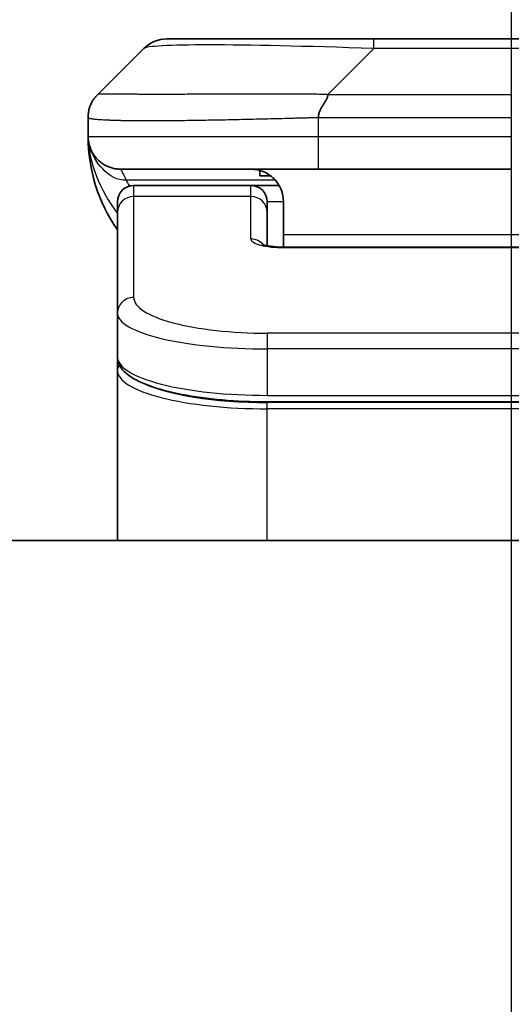
# Model space of a CAD drawing. Units: millimetres. Extents: x 72 to 9321, y 40 to 2007.
# Drawn here: x 3166 to 3181, y 1166 to 1197 of the extents above; entities that cross this region are included whole.
import ezdxf

# ---------------------------------------------------------------- set-up
doc = ezdxf.new("R2010")
doc.units = ezdxf.units.MM
doc.header["$LTSCALE"] = 5
doc.linetypes.add('CHAIN', pattern=[0.3543, 0.2362, -0.0295, 0.0591, -0.0295])
doc.layers.get('Defpoints').update_dxf_attribs({"lineweight": 25})
for name, color, linetype, lineweight in [('Dimension (ISO)', 7, 'Continuous', 18), ('Section Line (ISO)', 7, 'CHAIN', 25), ('Visible (ISO)', 7, 'Continuous', 35), ('Visible Narrow (ISO)', 7, 'Continuous', 25)]:
    doc.layers.add(name, color=color, linetype=linetype, lineweight=lineweight)
doc.styles.add('Note Text (TK)', font='MS PGothic.ttf')
doc.dimstyles.new('Default - Method 1b (TK)', dxfattribs={"dimscale": 5, "dimtxt": 2.5, "dimasz": 2.5, "dimexe": 1, "dimexo": 1.5, "dimgap": 1, "dimtad": 1, "dimtoh": 1, "dimdsep": 46, "dimtxsty": 'Note Text (TK)', "dimblk": 'OPEN', "dimcen": 0.09, "dimdle": 5, "dimclrd": 100, "dimclre": 100, "dimclrt": 7, "dimadec": 1, "dimazin": 1, "dimtfac": 1, "dimtmove": 0, "dimatfit": 3, "dimldrblk": 'OPEN', "dimfxl": 1, "dimtolj": 1, "dimlwd": -1, "dimlwe": -1, "dimarcsym": 0})

# ---------------------------------------------------------------- blocks, each defined once
blk = doc.blocks.new('2dTransSection1')
at = {"layer": 'Section Line (ISO)', "linetype": 'CHAIN', "ltscale": 15.422737}
blk.add_line((176.4095, 176.792), (176.4095, 129.6135), dxfattribs=at)
blk = doc.blocks.new('_Open')
at = {"color": 0, "linetype": 'ByBlock', "lineweight": -2}
for p, q in [((-1, 0.1667), (0, 0)), ((-1, -0.1667), (0, 0)), ((0, 0), (-1, 0))]:
    blk.add_line(p, q, dxfattribs=at)
blk = doc.blocks.new('*D41')
at = {"layer": 'Defpoints', "color": 0}
for p in [(3298.121, 1254.877), (3064.621, 1178.986), (3298.121, 1178.986)]:
    blk.add_point(p, dxfattribs=at)
at = {"layer": 'Dimension (ISO)', "color": 100}
for p, q in [((3064.621, 1186.486), (3064.621, 1259.877)), ((3298.121, 1186.486), (3298.121, 1259.877)), ((3079.621, 1254.877), (3283.121, 1254.877))]:
    blk.add_line(p, q, dxfattribs=at)
at = {"layer": 'Dimension (ISO)', "color": 100, "xscale": 15, "yscale": 15, "zscale": 15, "rotation": 180}
blk.add_blockref('_Open', (3064.621, 1254.877), dxfattribs=at)
at = {"layer": 'Dimension (ISO)', "color": 100, "xscale": 15, "yscale": 15, "zscale": 15}
blk.add_blockref('_Open', (3298.121, 1254.877), dxfattribs=at)
at = {"layer": 'Dimension (ISO)', "color": 7, "insert": (3154.731, 1268.592), "char_height": 12.5, "attachment_point": 4, "style": 'Note Text (TK)'}
blk.add_mtext('\\A1;\\fMS PGothic|b0|i0;{\\H17.4300;233.5', dxfattribs=at)

msp = doc.modelspace()

# ---------------------------------------------------------------- linework, layer by layer
at = {"layer": 'Visible (ISO)'}
for p, q in [((3177.149, 1196.0928), (3170.7851, 1196.0928)), ((3185.5927, 1196.0928), (3177.149, 1196.0928)), ((3168.6637, 1194.3857), (3170.078, 1195.7999)), ((3168.3708, 1193.6763), (3168.3708, 1193.6786)), ((3168.3708, 1193.6763), (3168.3708, 1193.0928)), ((3175.442, 1192.0928), (3169.3708, 1192.0928)), ((3173.6465, 1192.054), (3173.6465, 1191.8928)), ((3175.442, 1192.0928), (3181.3708, 1192.0928)), ((3173.6465, 1191.8928), (3173.9708, 1191.8928)), ((3173.3708, 1191.5928), (3169.7708, 1191.5928)), ((3174.2369, 1191.5928), (3173.3708, 1191.5928)), ((3169.2708, 1190.7691), (3169.2708, 1191.0928)), ((3173.8708, 1190.7691), (3173.8708, 1191.0928)), ((3174.3708, 1191.0928), (3174.3708, 1190.0928)), ((3169.2708, 1187.6722), (3169.2708, 1190.7691)), ((3173.8708, 1189.743), (3173.8708, 1190.7691)), ((3174.3708, 1190.0928), (3174.3708, 1189.6995)), ((3174.3708, 1189.6995), (3188.3709, 1189.6995)), ((3169.2708, 1187.6722), (3169.2708, 1186.3263)), ((3169.2708, 1186.3263), (3169.2708, 1185.9122)), ((3169.2708, 1180.6928), (3169.2708, 1185.9122)), ((3188.8708, 1184.9473), (3173.8708, 1184.9473)), ((3273.1208, 1180.6928), (3089.6208, 1180.6928))]:
    msp.add_line(p, q, dxfattribs=at)
for centre, radius, start, end in [((3170.7851, 1195.0928), 1, 90, 135), ((3173.3708, 1193.0928), 5, 180, 214.91521), ((3169.7708, 1191.0928), 0.5, 90, 180), ((3173.3708, 1191.0928), 0.5, 0, 90)]:
    msp.add_arc(centre, radius, start, end, dxfattribs=at)
for points, knots in [([(3168.3708, 1193.6763), (3168.3708, 1193.6938), (3168.3711, 1193.7115), (3168.3724, 1193.7464), (3168.3734, 1193.7634), (3168.376, 1193.7973), (3168.3776, 1193.814), (3168.3817, 1193.847), (3168.3841, 1193.8633), (3168.3924, 1193.9115), (3168.3994, 1193.9429), (3168.4169, 1194.0042), (3168.4272, 1194.0341), (3168.4513, 1194.0925), (3168.465, 1194.121), (3168.4958, 1194.1768), (3168.513, 1194.204), (3168.5411, 1194.244), (3168.5509, 1194.2572), (3168.5713, 1194.2835), (3168.5819, 1194.2965), (3168.604, 1194.3223), (3168.6154, 1194.335), (3168.6391, 1194.3605), (3168.6514, 1194.3733), (3168.6637, 1194.3857)], [0, 0, 0, 0, 0.0638986, 0.0638986, 0.1272191, 0.1272191, 0.1900582, 0.1900582, 0.2525056, 0.2525056, 0.3765059, 0.3765059, 0.4999109, 0.4999109, 0.6233265, 0.6233265, 0.7473585, 0.7473585, 0.8098304, 0.8098304, 0.8727, 0.8727, 0.9360574, 0.9360574, 1, 1, 1, 1]), ([(3175.7348, 1194.3857), (3175.7348, 1194.3733), (3175.7337, 1194.3605), (3175.7316, 1194.3477), (3175.7295, 1194.335), (3175.7264, 1194.3223), (3175.7224, 1194.3093), (3175.7184, 1194.2965), (3175.7136, 1194.2835), (3175.708, 1194.2703), (3175.7025, 1194.2572), (3175.6962, 1194.244), (3175.6893, 1194.2306), (3175.6757, 1194.204), (3175.6596, 1194.1767), (3175.6424, 1194.1488), (3175.6252, 1194.121), (3175.6068, 1194.0925), (3175.5884, 1194.0633), (3175.5699, 1194.0341), (3175.5515, 1194.0042), (3175.5343, 1193.9736), (3175.5171, 1193.9429), (3175.501, 1193.9115), (3175.4874, 1193.8794), (3175.4805, 1193.8633), (3175.4742, 1193.847), (3175.4687, 1193.8305), (3175.4631, 1193.814), (3175.4583, 1193.7973), (3175.4543, 1193.7804), (3175.4504, 1193.7634), (3175.4473, 1193.7463), (3175.4452, 1193.729), (3175.443, 1193.7116), (3175.4419, 1193.6939), (3175.4419, 1193.6763)], [0, 0, 0, 0, 0.0639341, 0.0639341, 0.0639341, 0.1272797, 0.1272797, 0.1272797, 0.1901351, 0.1901351, 0.1901351, 0.2525914, 0.2525914, 0.2525914, 0.3765924, 0.3765924, 0.3765924, 0.4999823, 0.4999823, 0.4999823, 0.6233743, 0.6233743, 0.6233743, 0.7473816, 0.7473816, 0.7473816, 0.8098428, 0.8098428, 0.8098428, 0.8727042, 0.8727042, 0.8727042, 0.9360571, 0.9360571, 0.9360571, 1, 1, 1, 1]), ([(3168.518, 1192.5702), (3168.518, 1192.5702), (3168.518, 1192.5703), (3168.5177, 1192.5708), (3168.5163, 1192.573), (3168.5112, 1192.5816), (3168.508, 1192.587), (3168.4994, 1192.602), (3168.4958, 1192.6083), (3168.4872, 1192.6244), (3168.4855, 1192.6275), (3168.4824, 1192.6335), (3168.4811, 1192.6362), (3168.4776, 1192.643), (3168.4753, 1192.6476), (3168.4708, 1192.6568), (3168.4685, 1192.6615), (3168.4638, 1192.6714), (3168.4614, 1192.6765), (3168.4554, 1192.6898), (3168.452, 1192.6977), (3168.4423, 1192.7207), (3168.4366, 1192.7353), (3168.4165, 1192.7902), (3168.4047, 1192.8298), (3168.3877, 1192.9058), (3168.3818, 1192.9393), (3168.3764, 1192.9858), (3168.3754, 1192.996), (3168.3742, 1193.0103), (3168.3738, 1193.0146), (3168.3732, 1193.0225), (3168.373, 1193.0261), (3168.3726, 1193.0325), (3168.3724, 1193.0354), (3168.3721, 1193.0422), (3168.3719, 1193.0458), (3168.3717, 1193.0511), (3168.3716, 1193.0532), (3168.3714, 1193.0574), (3168.3714, 1193.0592), (3168.3712, 1193.0647), (3168.3712, 1193.0673), (3168.371, 1193.074), (3168.3709, 1193.0777), (3168.3709, 1193.0858), (3168.3709, 1193.0869), (3168.3708, 1193.0892), (3168.3708, 1193.0902), (3168.3708, 1193.0918), (3168.3708, 1193.092), (3168.3708, 1193.0924), (3168.3708, 1193.0926), (3168.3708, 1193.0927), (3168.3708, 1193.0927), (3168.3708, 1193.0928)], [0.15752129, 0.15752129, 0.15752129, 0.15752129, 0.16067595, 0.16067595, 0.17970657, 0.17970657, 0.19399829, 0.19399829, 0.20178185, 0.20178185, 0.20338888, 0.20338888, 0.20444399, 0.20444399, 0.20599881, 0.20599881, 0.20754547, 0.20754547, 0.20930452, 0.20930452, 0.2121843, 0.2121843, 0.21786658, 0.21786658, 0.23360052, 0.23360052, 0.24517698, 0.24517698, 0.24819788, 0.24819788, 0.24949763, 0.24949763, 0.25064719, 0.25064719, 0.25165705, 0.25165705, 0.25323524, 0.25323524, 0.25477567, 0.25477567, 0.25708421, 0.25708421, 0.2628701, 0.2628701, 0.27154355, 0.27154355, 0.27281752, 0.27281752, 0.27377366, 0.27377366, 0.27394274, 0.27394274, 0.27403833, 0.27403833, 0.27405032, 0.27405032, 0.27405032, 0.27405032]), ([(3173.3708, 1192.0928), (3173.4989, 1192.0928), (3173.6385, 1192.0669), (3173.9015, 1191.9524), (3174.0248, 1191.8636), (3174.1888, 1191.6768), (3174.2528, 1191.5797), (3174.344, 1191.3533), (3174.3708, 1191.2237), (3174.3708, 1191.0928)], [-0.75818442, -0.75818442, -0.75818442, -0.75818442, -0.69165561, -0.69165561, -0.62512679, -0.62512679, -0.57978612, -0.57978612, -0.53444544, -0.53444544, -0.53444544, -0.53444544]), ([(3173.7126, 1189.7883), (3173.7126, 1189.7883), (3173.7139, 1189.7876), (3173.7219, 1189.784), (3173.7325, 1189.7797), (3173.765, 1189.7687), (3173.789, 1189.7616), (3173.8519, 1189.7464), (3173.8935, 1189.738), (3173.9927, 1189.7223), (3174.053, 1189.715), (3174.1853, 1189.704), (3174.2593, 1189.7006), (3174.3457, 1189.6996), (3174.3583, 1189.6995), (3174.3708, 1189.6995)], [0.061217638, 0.061217638, 0.061217638, 0.061217638, 0.066962713, 0.066962713, 0.078554826, 0.078554826, 0.092590333, 0.092590333, 0.109788724, 0.109788724, 0.129993645, 0.129993645, 0.15216185, 0.15216185, 0.15593327, 0.15593327, 0.15593327, 0.15593327]), ([(3173.8708, 1184.9473), (3173.402, 1184.9473), (3172.9273, 1184.9677), (3172.043, 1185.0454), (3171.6222, 1185.1031), (3170.8651, 1185.2503), (3170.5227, 1185.3421), (3169.9441, 1185.5556), (3169.7075, 1185.6794), (3169.3796, 1185.9618), (3169.2708, 1186.1371), (3169.2708, 1186.3263)], [0, 0, 0, 0, 0.14065302, 0.14065302, 0.27976636, 0.27976636, 0.42267081, 0.42267081, 0.5732653, 0.5732653, 0.71585161, 0.71585161, 0.71585161, 0.71585161])]:
    msp.add_open_spline(points, degree=3, knots=knots, dxfattribs=at)
msp.add_rational_spline([(3169.3708, 1192.0928), (3168.7851, 1192.0928), (3168.3708, 1192.507), (3168.3708, 1193.0928)], [1, 0.804737851912, 0.804737851912, 1], degree=3, dxfattribs=at)
at = {"layer": 'Visible Narrow (ISO)'}
for p, q in [((3177.149, 1195.7999), (3177.149, 1196.0928)), ((3175.7348, 1194.3857), (3177.149, 1195.7999)), ((3185.5927, 1195.7999), (3177.149, 1195.7999)), ((3175.7348, 1194.3857), (3181.3708, 1194.3857)), ((3175.4419, 1193.6763), (3175.4419, 1193.0928)), ((3168.3708, 1193.0928), (3175.4419, 1193.0928)), ((3175.4419, 1193.0928), (3181.3708, 1193.0928)), ((3181.3708, 1193.0928), (3181.3708, 1192.0928)), ((3174.1228, 1191.752), (3169.542, 1191.752)), ((3169.7708, 1191.252), (3169.7708, 1191.5928)), ((3173.3708, 1191.252), (3173.3708, 1191.5928)), ((3173.3708, 1191.252), (3169.7708, 1191.252)), ((3169.7708, 1188.1551), (3169.7708, 1191.252)), ((3173.3708, 1189.9504), (3173.3708, 1191.252)), ((3174.3708, 1191.0928), (3173.8708, 1191.0928)), ((3174.3708, 1190.0928), (3187.8708, 1190.0928)), ((3188.3709, 1189.6824), (3174.3708, 1189.6824)), ((3188.8708, 1187.0565), (3173.8708, 1187.0565)), ((3173.8708, 1187.0565), (3173.8708, 1186.5736)), ((3173.8708, 1186.5736), (3173.8708, 1185.1473)), ((3188.8708, 1186.5736), (3173.8708, 1186.5736)), ((3173.8708, 1185.2212), (3173.8708, 1185.227)), ((3173.8708, 1185.1473), (3188.8708, 1185.1473)), ((3188.8708, 1184.9264), (3173.8708, 1184.9264)), ((3173.8708, 1184.7332), (3173.8708, 1184.9264)), ((3188.8708, 1184.7332), (3173.8708, 1184.7332)), ((3173.8708, 1180.6928), (3173.8708, 1184.7332))]:
    msp.add_line(p, q, dxfattribs=at)
for centre, major_axis, ratio, start_param, end_param in [((3183.5133, 1195.0927), (13.4415, -0.6951), 0.0318713, 2.0656787, 3.1128626), ((3175.442, 1193.0928), (0.0001, -1), 0.0000501, 4.7123889, 6.2831852), ((3169.7708, 1190.7691), (-0.5, 0), 0.9659258, 4.712389, 6.2831853), ((3173.3708, 1190.7691), (0.5, 0), 0.9659258, 0.0000002, 1.5707963), ((3174.3707, 1189.9504), (0.9999, 0), 0.2679501, 3.1415925, 4.7124895), ((3173.3708, 1189.4674), (0.5, 0), 0.9659262, 0.6782699, 1.5708016), ((3174.3708, 1189.1995), (0, 0.5), 0.0000268, 0, 0.2617991), ((3169.7708, 1187.6722), (-0.5, 0), 0.9659255, 4.7123937, 6.2831901), ((3173.8704, 1188.155), (4.0996, -0.0001), 0.2679484, 3.1415798, 4.7124988), ((3173.8708, 1187.6722), (4.6, 0), 0.2388231, 3.1415925, 4.7123916), ((3173.8708, 1186.3263), (-4.6, 0), 0.2563002, 6.2831846, 7.853981), ((3169.4708, 1185.9122), (-0.2, 0), 0.9659259, 5.4082219, 6.2831849), ((3173.8708, 1185.9122), (4.6, 0), 0.256298, 3.1415926, 4.7123921), ((3173.8704, 1186.1053), (4.3995, -0.0001), 0.2679509, 3.6412938, 4.712501)]:
    msp.add_ellipse(centre, major_axis=major_axis, ratio=ratio, start_param=start_param, end_param=end_param, dxfattribs=at)
for points, knots in [([(3175.7348, 1194.3857), (3175.699, 1194.3869), (3175.6632, 1194.388), (3175.5907, 1194.3898), (3175.554, 1194.3906), (3175.4431, 1194.3926), (3175.369, 1194.3934), (3175.2838, 1194.3939), (3175.2727, 1194.394), (3175.2004, 1194.3943), (3175.1392, 1194.3944), (3175.0633, 1194.3943), (3175.0487, 1194.3942), (3175.0144, 1194.3942), (3174.9949, 1194.3941), (3174.9431, 1194.394), (3174.9109, 1194.3939), (3174.8652, 1194.3939), (3174.8517, 1194.3939), (3174.8221, 1194.394), (3174.806, 1194.394), (3174.7779, 1194.3941), (3174.7658, 1194.3941), (3174.7369, 1194.3942), (3174.72, 1194.3942), (3174.692, 1194.3943), (3174.6808, 1194.3943), (3174.6231, 1194.3945), (3174.5766, 1194.3946), (3174.5207, 1194.3947), (3174.5112, 1194.3947), (3174.3963, 1194.395), (3174.291, 1194.3952), (3174.18, 1194.3953), (3174.174, 1194.3953), (3174.06, 1194.3955), (3173.9523, 1194.3956), (3173.7323, 1194.3957), (3173.6201, 1194.3957), (3173.3971, 1194.3957), (3173.2865, 1194.3956), (3173.0732, 1194.3954), (3172.9705, 1194.3953), (3172.8626, 1194.3952), (3172.8565, 1194.3952), (3172.743, 1194.395), (3172.6365, 1194.3949), (3172.437, 1194.3945), (3172.3438, 1194.3944), (3172.2408, 1194.3942), (3172.23, 1194.3941), (3172.1169, 1194.3939), (3172.0158, 1194.3937), (3171.8318, 1194.3933), (3171.7484, 1194.3932), (3171.6517, 1194.393), (3171.6372, 1194.3929), (3171.5268, 1194.3927), (3171.4325, 1194.3925), (3171.2656, 1194.3923), (3171.1924, 1194.3921), (3171.1032, 1194.392), (3171.086, 1194.392), (3170.9807, 1194.3919), (3170.8945, 1194.3918), (3170.7685, 1194.3917), (3170.727, 1194.3917), (3170.6759, 1194.3916), (3170.6657, 1194.3916), (3170.6442, 1194.3916), (3170.6329, 1194.3916), (3170.6178, 1194.3916), (3170.6089, 1194.3916), (3170.5951, 1194.3916), (3170.5801, 1194.3916), (3170.5602, 1194.3916), (3170.5355, 1194.3916), (3170.5159, 1194.3916), (3170.4866, 1194.3916), (3170.4672, 1194.3916), (3170.4094, 1194.3917), (3170.3715, 1194.3917), (3170.2758, 1194.3918), (3170.2189, 1194.3918), (3170.1482, 1194.3919), (3170.1329, 1194.392), (3170.048, 1194.3921), (3169.9809, 1194.3922), (3169.8646, 1194.3925), (3169.8145, 1194.3927), (3169.7541, 1194.3928), (3169.7422, 1194.3929), (3169.671, 1194.3931), (3169.6142, 1194.3933), (3169.5158, 1194.3937), (3169.4733, 1194.3938), (3169.4235, 1194.394), (3169.4145, 1194.3941), (3169.3565, 1194.3943), (3169.3102, 1194.3945), (3169.2302, 1194.3948), (3169.1957, 1194.395), (3169.1563, 1194.3951), (3169.1497, 1194.3952), (3169.0719, 1194.3954), (3169.0096, 1194.3956), (3168.9509, 1194.3957), (3168.9462, 1194.3957), (3168.9129, 1194.3957), (3168.8866, 1194.3957), (3168.8426, 1194.3956), (3168.8241, 1194.3955), (3168.8041, 1194.3954), (3168.8011, 1194.3953), (3168.7817, 1194.3952), (3168.7671, 1194.395), (3168.7516, 1194.3948), (3168.7492, 1194.3947), (3168.7432, 1194.3946), (3168.7397, 1194.3946), (3168.7349, 1194.3945), (3168.7336, 1194.3945), (3168.7303, 1194.3944), (3168.7283, 1194.3943), (3168.7248, 1194.3943), (3168.7232, 1194.3942), (3168.7202, 1194.3941), (3168.7187, 1194.3941), (3168.7161, 1194.3941), (3168.715, 1194.3941), (3168.7135, 1194.3941), (3168.7132, 1194.3941), (3168.7114, 1194.3941), (3168.7101, 1194.3941), (3168.7059, 1194.3943), (3168.7033, 1194.3944), (3168.6997, 1194.3945), (3168.6986, 1194.3945), (3168.6962, 1194.3946), (3168.695, 1194.3946), (3168.6901, 1194.3947), (3168.6866, 1194.3946), (3168.6829, 1194.3942), (3168.6822, 1194.3941), (3168.6779, 1194.3935), (3168.6746, 1194.3927), (3168.6702, 1194.3906), (3168.6689, 1194.3898), (3168.6662, 1194.388), (3168.665, 1194.3869), (3168.6637, 1194.3857)], [0, 0, 0, 0, 0.0095184, 0.0095184, 0.0192702, 0.0192702, 0.0389776, 0.0389776, 0.0419212, 0.0419212, 0.0581996, 0.0581996, 0.0621072, 0.0621072, 0.0673145, 0.0673145, 0.0758905, 0.0758905, 0.0794947, 0.0794947, 0.083783, 0.083783, 0.0870051, 0.0870051, 0.0915036, 0.0915036, 0.0944913, 0.0944913, 0.1069292, 0.1069292, 0.1094537, 0.1094537, 0.1377166, 0.1377166, 0.1393366, 0.1393366, 0.168411, 0.168411, 0.1989632, 0.1989632, 0.2294313, 0.2294313, 0.2581017, 0.2581017, 0.2598073, 0.2598073, 0.2901016, 0.2901016, 0.3171407, 0.3171407, 0.3203027, 0.3203027, 0.3504052, 0.3504052, 0.375904, 0.375904, 0.3804149, 0.3804149, 0.4103459, 0.4103459, 0.4344429, 0.4344429, 0.4402132, 0.4402132, 0.4700343, 0.4700343, 0.4849437, 0.4849437, 0.4886699, 0.4886699, 0.4928467, 0.4928467, 0.4942589, 0.4961219, 0.497985, 0.4998481, 0.5035714, 0.5072944, 0.5072944, 0.5147411, 0.5147411, 0.5296378, 0.5296378, 0.55297, 0.55297, 0.5594638, 0.5594638, 0.5893357, 0.5893357, 0.6133152, 0.6133152, 0.6192715, 0.6192715, 0.6492867, 0.6492867, 0.6738839, 0.6738839, 0.6793932, 0.6793932, 0.7095977, 0.7095977, 0.7347357, 0.7347357, 0.7399033, 0.7399033, 0.7958822, 0.7958822, 0.8008112, 0.8008112, 0.8314142, 0.8314142, 0.8573104, 0.8573104, 0.862117, 0.862117, 0.8881264, 0.8881264, 0.89291, 0.89291, 0.9006218, 0.9006218, 0.9035569, 0.9035569, 0.9083392, 0.9083392, 0.9122001, 0.9122001, 0.9161097, 0.9161097, 0.9192643, 0.9192643, 0.9202582, 0.9202582, 0.9244067, 0.9244067, 0.9334204, 0.9334204, 0.9376307, 0.9376307, 0.9424341, 0.9424341, 0.9581298, 0.9581298, 0.9615629, 0.9615629, 0.9810021, 0.9810021, 0.9905009, 0.9905009, 1, 1, 1, 1]), ([(3175.4419, 1193.6763), (3175.4192, 1193.6757), (3175.3953, 1193.675), (3175.3491, 1193.6736), (3175.3268, 1193.6729), (3175.2605, 1193.6708), (3175.2165, 1193.6694), (3175.1653, 1193.6678), (3175.1586, 1193.6676), (3175.1123, 1193.6661), (3175.0732, 1193.6648), (3175.0091, 1193.6629), (3174.9843, 1193.6621), (3174.9326, 1193.6606), (3174.9057, 1193.6598), (3174.8659, 1193.6587), (3174.853, 1193.6584), (3174.824, 1193.6576), (3174.8071, 1193.6571), (3174.7599, 1193.6559), (3174.7304, 1193.6551), (3174.689, 1193.654), (3174.6774, 1193.6537), (3174.6173, 1193.6521), (3174.569, 1193.6509), (3174.5108, 1193.6494), (3174.501, 1193.6491), (3174.3811, 1193.646), (3174.2712, 1193.6432), (3174.1552, 1193.6402), (3174.1489, 1193.6401), (3174.0294, 1193.6371), (3173.9164, 1193.6343), (3173.6849, 1193.6286), (3173.5666, 1193.6257), (3173.3307, 1193.6202), (3173.2131, 1193.6175), (3172.9861, 1193.6124), (3172.8766, 1193.61), (3172.7614, 1193.6075), (3172.7549, 1193.6074), (3172.6332, 1193.6048), (3172.519, 1193.6025), (3172.3044, 1193.5983), (3172.2038, 1193.5964), (3172.0927, 1193.5944), (3172.0811, 1193.5942), (3171.9585, 1193.592), (3171.8488, 1193.5901), (3171.649, 1193.587), (3171.5582, 1193.5856), (3171.453, 1193.5842), (3171.4372, 1193.584), (3171.3166, 1193.5824), (3171.2137, 1193.5811), (3171.0314, 1193.5792), (3170.9513, 1193.5784), (3170.8539, 1193.5776), (3170.8351, 1193.5775), (3170.7199, 1193.5766), (3170.6256, 1193.5761), (3170.488, 1193.5755), (3170.4428, 1193.5754), (3170.387, 1193.5752), (3170.3759, 1193.5752), (3170.3524, 1193.5752), (3170.3401, 1193.5752), (3170.3236, 1193.5752), (3170.314, 1193.5751), (3170.299, 1193.5751), (3170.2827, 1193.5751), (3170.2718, 1193.5751), (3170.2556, 1193.5751), (3170.2341, 1193.5751), (3170.2128, 1193.5752), (3170.1809, 1193.5752), (3170.1598, 1193.5752), (3170.0971, 1193.5754), (3170.056, 1193.5755), (3169.9524, 1193.576), (3169.891, 1193.5764), (3169.8148, 1193.577), (3169.7984, 1193.5772), (3169.7073, 1193.578), (3169.6355, 1193.579), (3169.5119, 1193.5809), (3169.4588, 1193.5819), (3169.3952, 1193.5832), (3169.3827, 1193.5835), (3169.308, 1193.5851), (3169.2487, 1193.5867), (3169.1469, 1193.5898), (3169.1032, 1193.5913), (3169.0522, 1193.5932), (3169.043, 1193.5936), (3168.9841, 1193.5959), (3168.9375, 1193.598), (3168.8576, 1193.6021), (3168.8235, 1193.604), (3168.7848, 1193.6064), (3168.7783, 1193.6068), (3168.7027, 1193.6117), (3168.6434, 1193.6165), (3168.5889, 1193.622), (3168.5845, 1193.6225), (3168.5539, 1193.6257), (3168.5303, 1193.6285), (3168.4915, 1193.6339), (3168.4755, 1193.6364), (3168.4588, 1193.6394), (3168.4562, 1193.6399), (3168.4402, 1193.6429), (3168.4284, 1193.6455), (3168.4165, 1193.6486), (3168.4147, 1193.6491), (3168.4101, 1193.6503), (3168.4075, 1193.6511), (3168.404, 1193.6522), (3168.4031, 1193.6525), (3168.4007, 1193.6533), (3168.3992, 1193.6538), (3168.3968, 1193.6546), (3168.3957, 1193.655), (3168.3936, 1193.6558), (3168.3926, 1193.6562), (3168.3909, 1193.6569), (3168.3902, 1193.6572), (3168.3893, 1193.6576), (3168.3891, 1193.6577), (3168.3881, 1193.6582), (3168.3873, 1193.6586), (3168.3851, 1193.6597), (3168.3837, 1193.6605), (3168.3813, 1193.662), (3168.3802, 1193.6627), (3168.3777, 1193.6647), (3168.3763, 1193.6659), (3168.375, 1193.6673), (3168.3748, 1193.6676), (3168.3733, 1193.6693), (3168.3724, 1193.6707), (3168.3715, 1193.6728), (3168.3713, 1193.6735), (3168.3709, 1193.6749), (3168.3708, 1193.6757), (3168.3708, 1193.6763)], [0, 0, 0, 0, 0.0060309, 0.0060309, 0.0120008, 0.0120008, 0.0238645, 0.0238645, 0.0256517, 0.0256517, 0.0361314, 0.0361314, 0.0427402, 0.0427402, 0.0498324, 0.0498324, 0.053223, 0.053223, 0.0575464, 0.0575464, 0.0655788, 0.0655788, 0.0686905, 0.0686905, 0.0815644, 0.0815644, 0.0841798, 0.0841798, 0.1135151, 0.1135151, 0.1151996, 0.1151996, 0.1454965, 0.1454965, 0.177471, 0.177471, 0.2094958, 0.2094958, 0.2397564, 0.2397564, 0.24156, 0.24156, 0.2736902, 0.2736902, 0.3025081, 0.3025081, 0.3058861, 0.3058861, 0.3381271, 0.3381271, 0.3655453, 0.3655453, 0.3704056, 0.3704056, 0.402723, 0.402723, 0.4288146, 0.4288146, 0.4350703, 0.4350703, 0.4674378, 0.4674378, 0.4836361, 0.4836361, 0.4876853, 0.4876853, 0.4922244, 0.4922244, 0.4937592, 0.4957839, 0.4978088, 0.4998336, 0.4998336, 0.50388, 0.507926, 0.507926, 0.5160184, 0.5160184, 0.5322027, 0.5322027, 0.5575322, 0.5575322, 0.5645751, 0.5645751, 0.5969278, 0.5969278, 0.622829, 0.622829, 0.6292513, 0.6292513, 0.6615372, 0.6615372, 0.6878929, 0.6878929, 0.6937826, 0.6937826, 0.7259826, 0.7259826, 0.7526652, 0.7526652, 0.7581356, 0.7581356, 0.8171307, 0.8171307, 0.8223012, 0.8223012, 0.8543215, 0.8543215, 0.8813113, 0.8813113, 0.8863106, 0.8863106, 0.9133113, 0.9133113, 0.9182675, 0.9182675, 0.9262517, 0.9262517, 0.9292892, 0.9292892, 0.9342914, 0.9342914, 0.9382967, 0.9382967, 0.942181, 0.942181, 0.9451294, 0.9451294, 0.9460235, 0.9460235, 0.9495786, 0.9495786, 0.9566104, 0.9566104, 0.9630132, 0.9630132, 0.9732741, 0.9732741, 0.9754302, 0.9754302, 0.987634, 0.987634, 0.9937199, 0.9937199, 1, 1, 1, 1]), ([(3175.4419, 1193.6763), (3175.4595, 1193.6763), (3175.4772, 1193.6764), (3175.4952, 1193.6764), (3175.5128, 1193.6764), (3175.5306, 1193.6764), (3175.5485, 1193.6764), (3175.5856, 1193.6765), (3175.6234, 1193.6766), (3175.6615, 1193.6767), (3175.7371, 1193.6769), (3175.8138, 1193.6771), (3175.8888, 1193.6774), (3175.9656, 1193.6777), (3176.0406, 1193.678), (3176.1108, 1193.6782), (3176.147, 1193.6783), (3176.1819, 1193.6784), (3176.2151, 1193.6785), (3176.2493, 1193.6786), (3176.2817, 1193.6786), (3176.3118, 1193.6786), (3176.3159, 1193.6786), (3176.3199, 1193.6786), (3176.3239, 1193.6786), (3176.3501, 1193.6786), (3176.3763, 1193.6786), (3176.4025, 1193.6786), (3176.4327, 1193.6786), (3176.4629, 1193.6786), (3176.4931, 1193.6786), (3176.5534, 1193.6786), (3176.6138, 1193.6786), (3176.6742, 1193.6786), (3176.7948, 1193.6786), (3176.9154, 1193.6786), (3177.036, 1193.6786), (3177.5178, 1193.6786), (3177.9996, 1193.6786), (3178.4814, 1193.6786), (3178.9631, 1193.6786), (3179.4448, 1193.6786), (3179.9265, 1193.6786), (3180.408, 1193.6786), (3180.8894, 1193.6786), (3181.3708, 1193.6786)], [0, 0, 0, 0, 0.0070785, 0.0070785, 0.0070785, 0.0140046, 0.0140046, 0.0140046, 0.0283529, 0.0283529, 0.0283529, 0.0568624, 0.0568624, 0.0568624, 0.0860433, 0.0860433, 0.0860433, 0.101083, 0.101083, 0.101083, 0.1165632, 0.1165632, 0.1165632, 0.1186532, 0.1186532, 0.1186532, 0.1323804, 0.1323804, 0.1323804, 0.148198, 0.148198, 0.148198, 0.1798194, 0.1798194, 0.1798194, 0.2430144, 0.2430144, 0.2430144, 0.4954203, 0.4954203, 0.4954203, 0.7477818, 0.7477818, 0.7477818, 1, 1, 1, 1]), ([(3169.3708, 1192.0928), (3169.3708, 1192.0928), (3169.3711, 1192.0923), (3169.3721, 1192.0905), (3169.3728, 1192.0892), (3169.3757, 1192.0838), (3169.3785, 1192.0784), (3169.3842, 1192.0677), (3169.3863, 1192.0637), (3169.391, 1192.0548), (3169.3936, 1192.0499), (3169.3992, 1192.0392), (3169.4022, 1192.0334), (3169.4087, 1192.0209), (3169.4122, 1192.0141), (3169.4195, 1191.9999), (3169.4233, 1191.9924), (3169.4314, 1191.9765), (3169.4357, 1191.9681), (3169.4492, 1191.9415), (3169.459, 1191.922), (3169.4748, 1191.8901), (3169.4803, 1191.879), (3169.4917, 1191.856), (3169.4975, 1191.844), (3169.5096, 1191.8192), (3169.5158, 1191.8064), (3169.5286, 1191.7798), (3169.5352, 1191.7661), (3169.542, 1191.752)], [0, 0, 0, 0, 0.0626039, 0.0626039, 0.1251107, 0.1251107, 0.2499017, 0.2499017, 0.3122263, 0.3122263, 0.374526, 0.374526, 0.4368184, 0.4368184, 0.4999384, 0.4999384, 0.5614738, 0.5614738, 0.6239035, 0.6239035, 0.7489857, 0.7489857, 0.8116368, 0.8116368, 0.8743576, 0.8743576, 0.9371461, 0.9371461, 1, 1, 1, 1])]:
    msp.add_open_spline(points, degree=3, knots=knots, dxfattribs=at)
for points in [[(3168.3708, 1193.0928), (3168.3708, 1192.3195), (3168.7269, 1191.4579), (3169.2708, 1190.7345)], [(3169.542, 1191.752), (3169.0245, 1191.7355), (3168.5123, 1192.325), (3168.3955, 1192.8708)], [(3169.542, 1191.752), (3169.5703, 1191.6926), (3169.6018, 1191.6334), (3169.6362, 1191.5743)]]:
    msp.add_open_spline(points, degree=3, dxfattribs=at)

# ---------------------------------------------------------------- block references
at = {"layer": 'Section Line (ISO)', "xscale": 7, "yscale": 7, "zscale": 7}
msp.add_blockref('2dTransSection1', (1946.5043, -16), dxfattribs=at)

# ---------------------------------------------------------------- dimensions: what is measured, and where the dimension line sits
at = {"layer": 'Dimension (ISO)', "color": 100}
dim = msp.add_linear_dim(base=(3298.1208, 1254.877), p1=(3064.6208, 1178.9857), p2=(3298.1208, 1178.9857), angle=180, text='\\fMS PGothic|b0|i0;{\\H17.4300;<>', dimstyle='Default - Method 1b (TK)', override={"dimasz": 3, "dimgap": 1, "dimdec": 1, "dimtdec": 1, "dimtofl": 0, "dimatfit": 1}, dxfattribs=at)
dim.commit()
dim.dimension.update_dxf_attribs({"geometry": '*D41', "text_midpoint": (3181.3708, 1268.592)})

doc.saveas('drawing.dxf')
